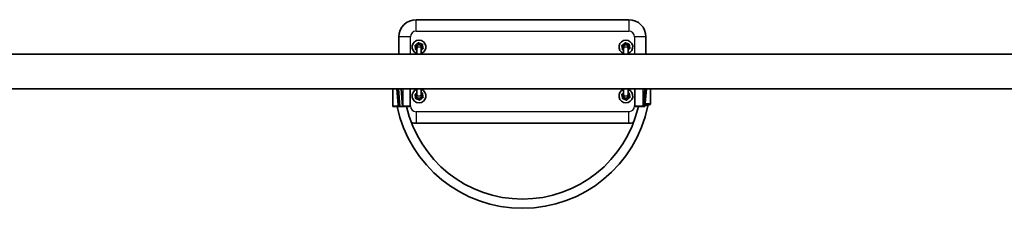
# Model space of a CAD drawing. Units: millimetres. Extents: x -5200 to 5410, y -5471 to 5768.
# Drawn here: x -770 to 944, y 1917 to 2245 of the extents above; entities that cross this region are included whole.
import ezdxf

# ---------------------------------------------------------------- set-up
doc = ezdxf.new("R2010")
doc.units = ezdxf.units.MM
doc.layers.add('Widoczne (ISO)', color=7, linetype='Continuous', lineweight=35)
doc.layers.add('Widoczne wąskie (ISO)', color=7, linetype='Continuous', lineweight=25)

msp = doc.modelspace()

# ---------------------------------------------------------------- linework, layer by layer
at = {"layer": 'Widoczne (ISO)'}
for p, q in [((290, 2244.9), (-80, 2244.9)), ((-110, 2214.9), (-110, 2185.1)), ((320, 2185.1), (320, 2214.9)), ((-79, 2197.4), (-79, 2194.5)), ((-79, 2194.5), (-79, 2185.1)), ((-71, 2194.5), (-71, 2197.4)), ((-71, 2194.5), (-71, 2185.1)), ((281, 2197.4), (281, 2194.5)), ((281, 2194.5), (281, 2185.1)), ((289, 2194.5), (289, 2197.4)), ((289, 2194.5), (289, 2185.1)), ((1230, 2185.1), (-1020, 2185.1)), ((1195.2, 2124.8), (-985.2, 2124.8)), ((-120.6, 2094.9), (-120.6, 2124.8)), ((-111.2, 2096.5), (-113.6, 2124.8)), ((-110.8, 2124.8), (-108.2, 2093.9)), ((-108.2, 2093.9), (-110.8, 2124.8)), ((-90.6, 2094.9), (-90.6, 2124.8)), ((-79, 2124.8), (-79, 2115.3)), ((-79, 2115.3), (-79, 2112.4)), ((-71, 2124.8), (-71, 2115.3)), ((-71, 2112.4), (-71, 2115.3)), ((281, 2124.8), (281, 2115.3)), ((281, 2115.3), (281, 2112.4)), ((289, 2124.8), (289, 2115.3)), ((289, 2112.4), (289, 2115.3)), ((300.6, 2094.9), (300.6, 2124.8)), ((320.8, 2124.8), (318.2, 2093.9)), ((327.6, 2098.9), (327.6, 2124.8)), ((-111.9, 2093.9), (-119.6, 2093.9)), ((-110.2, 2093.9), (-110.9, 2093.9)), ((-108.2, 2093.9), (-110.2, 2093.9)), ((-104.3, 2093.9), (-108.2, 2093.9)), ((-103.2, 2093.9), (-104.3, 2093.9)), ((-91.6, 2093.9), (-102, 2093.9)), ((314, 2093.9), (301.6, 2093.9)), ((316.2, 2093.9), (315.4, 2093.9)), ((318.2, 2093.9), (316.2, 2093.9)), ((318.4, 2096.3), (323.4, 2095.3)), ((325.6, 2096.9), (318.5, 2096.9)), ((320, 2096), (320, 2096.9)), ((-80, 2064.9), (290, 2064.9))]:
    msp.add_line(p, q, dxfattribs=at)
for centre, radius, start, end in [((-80, 2214.9), 30, 90, 180), ((290, 2214.9), 30, 0, 90), ((-75, 2197.4), 12, 289.4712, 250.5288), ((-75, 2197.4), 4, 0, 180), ((285, 2197.4), 12, 289.4712, 250.5288), ((285, 2197.4), 4, 0, 180), ((-75, 2112.4), 12, 109.4712, 70.5288), ((-75, 2112.4), 4, 180, 0), ((285, 2112.4), 12, 109.4712, 70.5288), ((285, 2112.4), 4, 180, 0), ((-119.6, 2094.9), 1, 180, 270), ((105, 2139.8), 222.9, 191.8824, 348.4859), ((105, 2139.8), 206.9, 192.8164, 347.1836), ((-91.6, 2094.9), 1, 270, 0), ((301.6, 2094.9), 1, 180, 270), ((325.6, 2098.9), 2, 270, 0), ((-80, 2094.9), 30, 253.9076, 270), ((290, 2094.9), 30, 270, 286.0924)]:
    msp.add_arc(centre, radius, start, end, dxfattribs=at)
for points, knots in [([(-82, 2200), (-82, 2200), (-82, 2200), (-81.9, 2200.1), (-81.9, 2200.2), (-81.6, 2200.3), (-81.5, 2200.5), (-81, 2200.9), (-80.6, 2201.2), (-79.9, 2201.8), (-79.5, 2202.1), (-78.8, 2202.7), (-78.4, 2203), (-77.7, 2203.6), (-77.3, 2203.9), (-76.8, 2204.3), (-76.7, 2204.5), (-76.5, 2204.6), (-76.4, 2204.7), (-76.3, 2204.8), (-76.3, 2204.8), (-76.3, 2204.8)], [0.4103329, 0.4103329, 0.4103329, 0.4103329, 0.4431765, 0.4431765, 0.4855039, 0.4855039, 0.5532274, 0.5532274, 0.6869466, 0.6869466, 0.8206658, 0.8206658, 0.954385, 0.954385, 1.0881042, 1.0881042, 1.1558277, 1.1558277, 1.1981551, 1.1981551, 1.2309987, 1.2309987, 1.2309987, 1.2309987]), ([(-80.8, 2192.6), (-80.8, 2192.6), (-80.8, 2192.6), (-80.8, 2192.7), (-80.8, 2192.9), (-80.9, 2193.1), (-80.9, 2193.4), (-81, 2194), (-81.1, 2194.4), (-81.2, 2195.4), (-81.3, 2195.9), (-81.5, 2196.7), (-81.6, 2197.2), (-81.7, 2198.2), (-81.8, 2198.6), (-81.9, 2199.3), (-82, 2199.5), (-82, 2199.8), (-82, 2199.9), (-82, 2200), (-82, 2200), (-82, 2200)], [0.4103329, 0.4103329, 0.4103329, 0.4103329, 0.4431765, 0.4431765, 0.4855039, 0.4855039, 0.5532274, 0.5532274, 0.6869466, 0.6869466, 0.8206658, 0.8206658, 0.954385, 0.954385, 1.0881042, 1.0881042, 1.1558277, 1.1558277, 1.1981551, 1.1981551, 1.2309987, 1.2309987, 1.2309987, 1.2309987]), ([(-76.3, 2204.8), (-76.3, 2204.8), (-76.2, 2204.8), (-76.1, 2204.8), (-76, 2204.7), (-75.8, 2204.6), (-75.6, 2204.5), (-75, 2204.3), (-74.5, 2204.2), (-73.6, 2203.8), (-73.2, 2203.7), (-72.3, 2203.3), (-71.9, 2203.2), (-71, 2202.8), (-70.5, 2202.7), (-69.9, 2202.5), (-69.7, 2202.4), (-69.5, 2202.3), (-69.4, 2202.3), (-69.3, 2202.2), (-69.2, 2202.2), (-69.2, 2202.2)], [0.4103329, 0.4103329, 0.4103329, 0.4103329, 0.4431765, 0.4431765, 0.4855039, 0.4855039, 0.5532274, 0.5532274, 0.6869466, 0.6869466, 0.8206658, 0.8206658, 0.954385, 0.954385, 1.0881042, 1.0881042, 1.1558277, 1.1558277, 1.1981551, 1.1981551, 1.2309987, 1.2309987, 1.2309987, 1.2309987]), ([(-68, 2194.8), (-68, 2194.8), (-68, 2194.8), (-68.1, 2194.7), (-68.1, 2194.7), (-68.4, 2194.5), (-68.5, 2194.3), (-69, 2193.9), (-69.4, 2193.6), (-70.1, 2193), (-70.5, 2192.7), (-70.9, 2192.4), (-70.9, 2192.3), (-71, 2192.3)], [0.4103329, 0.4103329, 0.4103329, 0.4103329, 0.4431765, 0.4431765, 0.4855039, 0.4855039, 0.5532274, 0.5532274, 0.6869466, 0.6869466, 0.8206658, 0.8206658, 0.8404221, 0.8404221, 0.8404221, 0.8404221]), ([(-69.2, 2202.2), (-69.2, 2202.2), (-69.2, 2202.2), (-69.2, 2202.1), (-69.2, 2202), (-69.1, 2201.7), (-69.1, 2201.5), (-69, 2200.8), (-68.9, 2200.4), (-68.8, 2199.4), (-68.7, 2198.9), (-68.5, 2198.1), (-68.4, 2197.6), (-68.3, 2196.6), (-68.2, 2196.2), (-68.1, 2195.5), (-68, 2195.3), (-68, 2195), (-68, 2194.9), (-68, 2194.8), (-68, 2194.8), (-68, 2194.8)], [0.4103329, 0.4103329, 0.4103329, 0.4103329, 0.4431765, 0.4431765, 0.4855039, 0.4855039, 0.5532274, 0.5532274, 0.6869466, 0.6869466, 0.8206658, 0.8206658, 0.954385, 0.954385, 1.0881042, 1.0881042, 1.1558277, 1.1558277, 1.1981551, 1.1981551, 1.2309987, 1.2309987, 1.2309987, 1.2309987]), ([(278, 2200), (278, 2200), (278, 2200), (278.1, 2200.1), (278.1, 2200.2), (278.4, 2200.3), (278.5, 2200.5), (279, 2200.9), (279.4, 2201.2), (280.1, 2201.8), (280.5, 2202.1), (281.2, 2202.7), (281.6, 2203), (282.3, 2203.6), (282.7, 2203.9), (283.2, 2204.3), (283.3, 2204.5), (283.5, 2204.6), (283.6, 2204.7), (283.7, 2204.8), (283.7, 2204.8), (283.7, 2204.8)], [0.4103329, 0.4103329, 0.4103329, 0.4103329, 0.4431765, 0.4431765, 0.4855039, 0.4855039, 0.5532274, 0.5532274, 0.6869466, 0.6869466, 0.8206658, 0.8206658, 0.954385, 0.954385, 1.0881042, 1.0881042, 1.1558277, 1.1558277, 1.1981551, 1.1981551, 1.2309987, 1.2309987, 1.2309987, 1.2309987]), ([(279.2, 2192.6), (279.2, 2192.6), (279.2, 2192.6), (279.2, 2192.7), (279.2, 2192.9), (279.1, 2193.1), (279.1, 2193.4), (279, 2194), (278.9, 2194.4), (278.8, 2195.4), (278.7, 2195.9), (278.5, 2196.7), (278.4, 2197.2), (278.3, 2198.2), (278.2, 2198.6), (278.1, 2199.3), (278, 2199.5), (278, 2199.8), (278, 2199.9), (278, 2200), (278, 2200), (278, 2200)], [0.4103329, 0.4103329, 0.4103329, 0.4103329, 0.4431765, 0.4431765, 0.4855039, 0.4855039, 0.5532274, 0.5532274, 0.6869466, 0.6869466, 0.8206658, 0.8206658, 0.954385, 0.954385, 1.0881042, 1.0881042, 1.1558277, 1.1558277, 1.1981551, 1.1981551, 1.2309987, 1.2309987, 1.2309987, 1.2309987]), ([(283.7, 2204.8), (283.7, 2204.8), (283.8, 2204.8), (283.9, 2204.8), (284, 2204.7), (284.2, 2204.6), (284.4, 2204.5), (285, 2204.3), (285.5, 2204.2), (286.4, 2203.8), (286.8, 2203.7), (287.7, 2203.3), (288.1, 2203.2), (289, 2202.8), (289.5, 2202.7), (290.1, 2202.5), (290.3, 2202.4), (290.5, 2202.3), (290.6, 2202.3), (290.7, 2202.2), (290.8, 2202.2), (290.8, 2202.2)], [0.4103329, 0.4103329, 0.4103329, 0.4103329, 0.4431765, 0.4431765, 0.4855039, 0.4855039, 0.5532274, 0.5532274, 0.6869466, 0.6869466, 0.8206658, 0.8206658, 0.954385, 0.954385, 1.0881042, 1.0881042, 1.1558277, 1.1558277, 1.1981551, 1.1981551, 1.2309987, 1.2309987, 1.2309987, 1.2309987]), ([(292, 2194.8), (292, 2194.8), (292, 2194.8), (291.9, 2194.7), (291.9, 2194.7), (291.6, 2194.5), (291.5, 2194.3), (291, 2193.9), (290.6, 2193.6), (289.9, 2193), (289.5, 2192.7), (289.1, 2192.4), (289.1, 2192.3), (289, 2192.3)], [0.4103329, 0.4103329, 0.4103329, 0.4103329, 0.4431765, 0.4431765, 0.4855039, 0.4855039, 0.5532274, 0.5532274, 0.6869466, 0.6869466, 0.8206658, 0.8206658, 0.8404221, 0.8404221, 0.8404221, 0.8404221]), ([(290.8, 2202.2), (290.8, 2202.2), (290.8, 2202.2), (290.8, 2202.1), (290.8, 2202), (290.9, 2201.7), (290.9, 2201.5), (291, 2200.8), (291.1, 2200.4), (291.2, 2199.4), (291.3, 2198.9), (291.5, 2198.1), (291.6, 2197.6), (291.7, 2196.6), (291.8, 2196.2), (291.9, 2195.5), (292, 2195.3), (292, 2195), (292, 2194.9), (292, 2194.8), (292, 2194.8), (292, 2194.8)], [0.4103329, 0.4103329, 0.4103329, 0.4103329, 0.4431765, 0.4431765, 0.4855039, 0.4855039, 0.5532274, 0.5532274, 0.6869466, 0.6869466, 0.8206658, 0.8206658, 0.954385, 0.954385, 1.0881042, 1.0881042, 1.1558277, 1.1558277, 1.1981551, 1.1981551, 1.2309987, 1.2309987, 1.2309987, 1.2309987]), ([(-79, 2192), (-79.3, 2192.1), (-79.6, 2192.2), (-80.1, 2192.3), (-80.3, 2192.4), (-80.5, 2192.5), (-80.6, 2192.6), (-80.7, 2192.6), (-80.8, 2192.6), (-80.8, 2192.6)], [0.9958903, 0.9958903, 0.9958903, 0.9958903, 1.0881042, 1.0881042, 1.1558277, 1.1558277, 1.1981551, 1.1981551, 1.2309987, 1.2309987, 1.2309987, 1.2309987]), ([(281, 2192), (280.7, 2192.1), (280.4, 2192.2), (279.9, 2192.3), (279.7, 2192.4), (279.5, 2192.5), (279.4, 2192.6), (279.3, 2192.6), (279.2, 2192.6), (279.2, 2192.6)], [0.9958903, 0.9958903, 0.9958903, 0.9958903, 1.0881042, 1.0881042, 1.1558277, 1.1558277, 1.1981551, 1.1981551, 1.2309987, 1.2309987, 1.2309987, 1.2309987]), ([(-82, 2115), (-82, 2115), (-82, 2115), (-81.9, 2115.1), (-81.9, 2115.2), (-81.6, 2115.3), (-81.5, 2115.5), (-81, 2115.9), (-80.6, 2116.2), (-79.9, 2116.8), (-79.5, 2117.1), (-79.1, 2117.4), (-79.1, 2117.5), (-79, 2117.5)], [0.4103329, 0.4103329, 0.4103329, 0.4103329, 0.4431765, 0.4431765, 0.4855039, 0.4855039, 0.5532274, 0.5532274, 0.6869466, 0.6869466, 0.8206658, 0.8206658, 0.8404221, 0.8404221, 0.8404221, 0.8404221]), ([(-80.8, 2107.6), (-80.8, 2107.6), (-80.8, 2107.6), (-80.8, 2107.7), (-80.8, 2107.9), (-80.9, 2108.1), (-80.9, 2108.4), (-81, 2109), (-81.1, 2109.4), (-81.2, 2110.4), (-81.3, 2110.9), (-81.5, 2111.7), (-81.6, 2112.2), (-81.7, 2113.2), (-81.8, 2113.6), (-81.9, 2114.3), (-82, 2114.5), (-82, 2114.8), (-82, 2114.9), (-82, 2115), (-82, 2115), (-82, 2115)], [0.4103329, 0.4103329, 0.4103329, 0.4103329, 0.4431765, 0.4431765, 0.4855039, 0.4855039, 0.5532274, 0.5532274, 0.6869466, 0.6869466, 0.8206658, 0.8206658, 0.954385, 0.954385, 1.0881042, 1.0881042, 1.1558277, 1.1558277, 1.1981551, 1.1981551, 1.2309987, 1.2309987, 1.2309987, 1.2309987]), ([(-68, 2109.8), (-68, 2109.8), (-68, 2109.8), (-68.1, 2109.7), (-68.1, 2109.7), (-68.4, 2109.5), (-68.5, 2109.3), (-69, 2108.9), (-69.4, 2108.6), (-70.1, 2108), (-70.5, 2107.7), (-71.2, 2107.1), (-71.6, 2106.8), (-72.3, 2106.2), (-72.7, 2105.9), (-73.2, 2105.5), (-73.3, 2105.3), (-73.5, 2105.2), (-73.6, 2105.1), (-73.7, 2105), (-73.7, 2105), (-73.7, 2105)], [0.4103329, 0.4103329, 0.4103329, 0.4103329, 0.4431765, 0.4431765, 0.4855039, 0.4855039, 0.5532274, 0.5532274, 0.6869466, 0.6869466, 0.8206658, 0.8206658, 0.954385, 0.954385, 1.0881042, 1.0881042, 1.1558277, 1.1558277, 1.1981551, 1.1981551, 1.2309987, 1.2309987, 1.2309987, 1.2309987]), ([(-71, 2117.9), (-70.7, 2117.7), (-70.4, 2117.6), (-69.9, 2117.5), (-69.7, 2117.4), (-69.5, 2117.3), (-69.4, 2117.3), (-69.3, 2117.2), (-69.2, 2117.2), (-69.2, 2117.2)], [0.9958903, 0.9958903, 0.9958903, 0.9958903, 1.0881042, 1.0881042, 1.1558277, 1.1558277, 1.1981551, 1.1981551, 1.2309987, 1.2309987, 1.2309987, 1.2309987]), ([(-69.2, 2117.2), (-69.2, 2117.2), (-69.2, 2117.2), (-69.2, 2117.1), (-69.2, 2117), (-69.1, 2116.7), (-69.1, 2116.5), (-69, 2115.8), (-68.9, 2115.4), (-68.8, 2114.4), (-68.7, 2113.9), (-68.5, 2113.1), (-68.4, 2112.6), (-68.3, 2111.6), (-68.2, 2111.2), (-68.1, 2110.5), (-68, 2110.3), (-68, 2110), (-68, 2109.9), (-68, 2109.8), (-68, 2109.8), (-68, 2109.8)], [0.4103329, 0.4103329, 0.4103329, 0.4103329, 0.4431765, 0.4431765, 0.4855039, 0.4855039, 0.5532274, 0.5532274, 0.6869466, 0.6869466, 0.8206658, 0.8206658, 0.954385, 0.954385, 1.0881042, 1.0881042, 1.1558277, 1.1558277, 1.1981551, 1.1981551, 1.2309987, 1.2309987, 1.2309987, 1.2309987]), ([(278, 2115), (278, 2115), (278, 2115), (278.1, 2115.1), (278.1, 2115.2), (278.4, 2115.3), (278.5, 2115.5), (279, 2115.9), (279.4, 2116.2), (280.1, 2116.8), (280.5, 2117.1), (280.9, 2117.4), (280.9, 2117.5), (281, 2117.5)], [0.4103329, 0.4103329, 0.4103329, 0.4103329, 0.4431765, 0.4431765, 0.4855039, 0.4855039, 0.5532274, 0.5532274, 0.6869466, 0.6869466, 0.8206658, 0.8206658, 0.8404221, 0.8404221, 0.8404221, 0.8404221]), ([(279.2, 2107.6), (279.2, 2107.6), (279.2, 2107.6), (279.2, 2107.7), (279.2, 2107.9), (279.1, 2108.1), (279.1, 2108.4), (279, 2109), (278.9, 2109.4), (278.8, 2110.4), (278.7, 2110.9), (278.5, 2111.7), (278.4, 2112.2), (278.3, 2113.2), (278.2, 2113.6), (278.1, 2114.3), (278, 2114.5), (278, 2114.8), (278, 2114.9), (278, 2115), (278, 2115), (278, 2115)], [0.4103329, 0.4103329, 0.4103329, 0.4103329, 0.4431765, 0.4431765, 0.4855039, 0.4855039, 0.5532274, 0.5532274, 0.6869466, 0.6869466, 0.8206658, 0.8206658, 0.954385, 0.954385, 1.0881042, 1.0881042, 1.1558277, 1.1558277, 1.1981551, 1.1981551, 1.2309987, 1.2309987, 1.2309987, 1.2309987]), ([(292, 2109.8), (292, 2109.8), (292, 2109.8), (291.9, 2109.7), (291.9, 2109.7), (291.6, 2109.5), (291.5, 2109.3), (291, 2108.9), (290.6, 2108.6), (289.9, 2108), (289.5, 2107.7), (288.8, 2107.1), (288.4, 2106.8), (287.7, 2106.2), (287.3, 2105.9), (286.8, 2105.5), (286.7, 2105.3), (286.5, 2105.2), (286.4, 2105.1), (286.3, 2105), (286.3, 2105), (286.3, 2105)], [0.4103329, 0.4103329, 0.4103329, 0.4103329, 0.4431765, 0.4431765, 0.4855039, 0.4855039, 0.5532274, 0.5532274, 0.6869466, 0.6869466, 0.8206658, 0.8206658, 0.954385, 0.954385, 1.0881042, 1.0881042, 1.1558277, 1.1558277, 1.1981551, 1.1981551, 1.2309987, 1.2309987, 1.2309987, 1.2309987]), ([(289, 2117.9), (289.3, 2117.7), (289.6, 2117.6), (290.1, 2117.5), (290.3, 2117.4), (290.5, 2117.3), (290.6, 2117.3), (290.7, 2117.2), (290.8, 2117.2), (290.8, 2117.2)], [0.9958903, 0.9958903, 0.9958903, 0.9958903, 1.0881042, 1.0881042, 1.1558277, 1.1558277, 1.1981551, 1.1981551, 1.2309987, 1.2309987, 1.2309987, 1.2309987]), ([(290.8, 2117.2), (290.8, 2117.2), (290.8, 2117.2), (290.8, 2117.1), (290.8, 2117), (290.9, 2116.7), (290.9, 2116.5), (291, 2115.8), (291.1, 2115.4), (291.2, 2114.4), (291.3, 2113.9), (291.5, 2113.1), (291.6, 2112.6), (291.7, 2111.6), (291.8, 2111.2), (291.9, 2110.5), (292, 2110.3), (292, 2110), (292, 2109.9), (292, 2109.8), (292, 2109.8), (292, 2109.8)], [0.4103329, 0.4103329, 0.4103329, 0.4103329, 0.4431765, 0.4431765, 0.4855039, 0.4855039, 0.5532274, 0.5532274, 0.6869466, 0.6869466, 0.8206658, 0.8206658, 0.954385, 0.954385, 1.0881042, 1.0881042, 1.1558277, 1.1558277, 1.1981551, 1.1981551, 1.2309987, 1.2309987, 1.2309987, 1.2309987]), ([(-111.9, 2093.9), (-111.9, 2093.9), (-111.9, 2093.9), (-111.7, 2093.9), (-111.5, 2093.9), (-111.2, 2093.9), (-111.1, 2093.9), (-111, 2093.9), (-110.9, 2093.9), (-110.9, 2093.9)], [-0.0008626, -0.0008626, -0.0008626, -0.0008626, 0, 0, 0.0844194, 0.0844194, 0.1273198, 0.1273198, 0.1572965, 0.1572965, 0.1572965, 0.1572965]), ([(-103.2, 2093.9), (-103.1, 2093.9), (-103, 2093.9), (-102.6, 2093.9), (-102.2, 2093.9), (-102, 2093.9), (-102, 2093.9), (-102, 2093.9)], [0, 0, 0, 0, 0.0666128, 0.0666128, 0.2045223, 0.2045223, 0.2054563, 0.2054563, 0.2054563, 0.2054563]), ([(-73.7, 2105), (-73.7, 2105), (-73.8, 2105), (-73.9, 2105.1), (-74, 2105.1), (-74.2, 2105.2), (-74.4, 2105.3), (-75, 2105.5), (-75.5, 2105.7), (-76.4, 2106), (-76.8, 2106.2), (-77.7, 2106.5), (-78.1, 2106.6), (-79, 2107), (-79.5, 2107.1), (-80.1, 2107.3), (-80.3, 2107.4), (-80.5, 2107.5), (-80.6, 2107.6), (-80.7, 2107.6), (-80.8, 2107.6), (-80.8, 2107.6)], [0.4103329, 0.4103329, 0.4103329, 0.4103329, 0.4431765, 0.4431765, 0.4855039, 0.4855039, 0.5532274, 0.5532274, 0.6869466, 0.6869466, 0.8206658, 0.8206658, 0.954385, 0.954385, 1.0881042, 1.0881042, 1.1558277, 1.1558277, 1.1981551, 1.1981551, 1.2309987, 1.2309987, 1.2309987, 1.2309987]), ([(286.3, 2105), (286.3, 2105), (286.2, 2105), (286.1, 2105.1), (286, 2105.1), (285.8, 2105.2), (285.6, 2105.3), (285, 2105.5), (284.5, 2105.7), (283.6, 2106), (283.2, 2106.2), (282.3, 2106.5), (281.9, 2106.6), (281, 2107), (280.5, 2107.1), (279.9, 2107.3), (279.7, 2107.4), (279.5, 2107.5), (279.4, 2107.6), (279.3, 2107.6), (279.2, 2107.6), (279.2, 2107.6)], [0.4103329, 0.4103329, 0.4103329, 0.4103329, 0.4431765, 0.4431765, 0.4855039, 0.4855039, 0.5532274, 0.5532274, 0.6869466, 0.6869466, 0.8206658, 0.8206658, 0.954385, 0.954385, 1.0881042, 1.0881042, 1.1558277, 1.1558277, 1.1981551, 1.1981551, 1.2309987, 1.2309987, 1.2309987, 1.2309987]), ([(314, 2093.9), (314, 2093.9), (314, 2093.9), (314.2, 2093.9), (314.5, 2093.9), (314.9, 2093.9), (315, 2093.9), (315.2, 2093.9), (315.3, 2093.9), (315.4, 2093.9)], [-0.0008626, -0.0008626, -0.0008626, -0.0008626, 0, 0, 0.0844194, 0.0844194, 0.1273198, 0.1273198, 0.1572965, 0.1572965, 0.1572965, 0.1572965])]:
    msp.add_open_spline(points, degree=3, knots=knots, dxfattribs=at)
at = {"layer": 'Widoczne wąskie (ISO)'}
for p, q in [((-80, 2224.9), (-80, 2244.9)), ((290, 2244.9), (290, 2224.9)), ((-90, 2214.9), (-110, 2214.9)), ((-90, 2185.1), (-90, 2214.9)), ((-80, 2224.9), (290, 2224.9)), ((320, 2214.9), (300, 2214.9)), ((300, 2214.9), (300, 2185.1)), ((-110.2, 2093.9), (-112.8, 2124.8)), ((-106.9, 2124.8), (-104.3, 2093.9)), ((-103.3, 2095.9), (-105.7, 2124.8)), ((-103.3, 2124.8), (-103.3, 2095.9)), ((-102.5, 2095.9), (-102.5, 2124.8)), ((-90, 2094.9), (-90, 2124.8)), ((300, 2124.8), (300, 2094.9)), ((314.4, 2124.8), (314.4, 2097.3)), ((315.3, 2097.3), (315.3, 2124.8)), ((317.6, 2124.8), (315.3, 2097.3)), ((316.2, 2093.9), (318.8, 2124.8)), ((-120.6, 2094.9), (-111.5, 2094.9)), ((-111.8, 2103.8), (-111.8, 2097.3)), ((-111.3, 2097.3), (-111.8, 2097.3)), ((-103.3, 2095.9), (-102.5, 2095.9)), ((-102.5, 2094.9), (-90.6, 2094.9)), ((-90, 2094.9), (-90.6, 2094.9)), ((300.6, 2094.9), (300, 2094.9)), ((300.6, 2094.9), (314.7, 2094.9)), ((315.3, 2097.3), (314.4, 2097.3)), ((318.6, 2098.9), (327.6, 2098.9)), ((-80, 2084.9), (-80, 2064.9)), ((290, 2084.9), (-80, 2084.9)), ((290, 2064.9), (290, 2084.9))]:
    msp.add_line(p, q, dxfattribs=at)
for centre, radius, start, end in [((-80, 2214.9), 10, 90, 180), ((290, 2214.9), 10, 0, 90), ((-75, 2197.4), 6.01, 311.7629, 228.2371), ((285, 2197.4), 6.01, 311.7629, 228.2371), ((-75, 2112.4), 6.01, 131.7629, 48.2371), ((285, 2112.4), 6.01, 131.7629, 48.2371), ((-80, 2094.9), 10, 180, 270), ((290, 2094.9), 10, 270, 0)]:
    msp.add_arc(centre, radius, start, end, dxfattribs=at)
for centre, major_axis, ratio, start_param, end_param in [((-75, 2194.5), (4, 0), 0.707107, 0, 3.141593), ((285, 2194.5), (4, 0), 0.707107, 0, 3.141593), ((-75, 2115.3), (4, 0), 0.707107, 3.141593, 6.283185), ((285, 2115.3), (4, 0), 0.707107, 3.141593, 6.283185), ((-111.9, 2094.9), (0.957, 0.291), 0.125029, 5.102655, 5.939067), ((-102.3, 2094.9), (-0.993, 0.115), 0.02364, 0.382262, 1.368541), ((314.7, 2094.9), (-0.949, -0.314), 0.017346, 1.623193, 2.459605)]:
    msp.add_ellipse(centre, major_axis=major_axis, ratio=ratio, start_param=start_param, end_param=end_param, dxfattribs=at)
for points, knots in [([(-111.5, 2094.9), (-111.5, 2094.9), (-111.5, 2094.8), (-111.4, 2094.7), (-111.4, 2094.6), (-111.4, 2094.4), (-111.4, 2094.3), (-111.5, 2094.2), (-111.6, 2094.1), (-111.7, 2094), (-111.8, 2093.9), (-111.9, 2093.9), (-111.9, 2093.9), (-111.9, 2093.9)], [-0.850817, -0.850817, -0.850817, -0.850817, -0.8195838, -0.8195838, -0.7696106, -0.7696106, -0.7046454, -0.7046454, -0.6319938, -0.6319938, -0.5489297, -0.5489297, -0.5131879, -0.5131879, -0.5131879, -0.5131879]), ([(-111.8, 2097.3), (-111.8, 2096.9), (-111.8, 2096.5), (-111.7, 2095.7), (-111.6, 2095.3), (-111.5, 2094.9)], [0, 0, 0, 0, 0.1195882, 0.1195882, 0.2391763, 0.2391763, 0.2391763, 0.2391763]), ([(-111, 2095.1), (-111.1, 2095.5), (-111.1, 2095.8), (-111.2, 2096.3), (-111.2, 2096.4), (-111.2, 2096.5)], [-0.2391763, -0.2391763, -0.2391763, -0.2391763, -0.1195882, -0.1195882, -0.0884011, -0.0884011, -0.0884011, -0.0884011]), ([(-110.9, 2093.9), (-110.9, 2094.1), (-110.9, 2094.2), (-110.9, 2094.6), (-110.9, 2094.7), (-111, 2095), (-111, 2095.1), (-111, 2095.1)], [0.7104328, 0.7104328, 0.7104328, 0.7104328, 0.7696106, 0.7696106, 0.8195838, 0.8195838, 0.850817, 0.850817, 0.850817, 0.850817]), ([(-103.3, 2095), (-103.3, 2094.9), (-103.3, 2094.8), (-103.3, 2094.5), (-103.3, 2094.4), (-103.2, 2094.1), (-103.2, 2094), (-103.2, 2093.9)], [2.1845378, 2.1845378, 2.1845378, 2.1845378, 2.2180327, 2.2180327, 2.2716244, 2.2716244, 2.3062151, 2.3062151, 2.3062151, 2.3062151]), ([(-102, 2093.9), (-102, 2093.9), (-102.1, 2093.9), (-102.2, 2094), (-102.3, 2094.1), (-102.5, 2094.3), (-102.5, 2094.4), (-102.6, 2094.6), (-102.6, 2094.7), (-102.6, 2094.8), (-102.5, 2094.9), (-102.5, 2094.9)], [-2.5134371, -2.5134371, -2.5134371, -2.5134371, -2.4318638, -2.4318638, -2.3412937, -2.3412937, -2.2716244, -2.2716244, -2.2180327, -2.2180327, -2.1845378, -2.1845378, -2.1845378, -2.1845378]), ([(314.7, 2094.9), (314.8, 2094.9), (314.8, 2094.8), (314.9, 2094.7), (314.9, 2094.6), (314.9, 2094.4), (314.8, 2094.3), (314.7, 2094.2), (314.5, 2094.1), (314.3, 2094), (314.2, 2093.9), (314.1, 2093.9), (314, 2093.9), (314, 2093.9)], [-0.850817, -0.850817, -0.850817, -0.850817, -0.8195838, -0.8195838, -0.7696106, -0.7696106, -0.7046454, -0.7046454, -0.6319938, -0.6319938, -0.5489297, -0.5489297, -0.5131879, -0.5131879, -0.5131879, -0.5131879]), ([(314.4, 2097.3), (314.4, 2096.9), (314.5, 2096.5), (314.6, 2095.7), (314.6, 2095.3), (314.7, 2094.9)], [0, 0, 0, 0, 0.1195882, 0.1195882, 0.2391763, 0.2391763, 0.2391763, 0.2391763]), ([(315.4, 2095.1), (315.4, 2095.5), (315.4, 2095.8), (315.3, 2096.5), (315.3, 2096.9), (315.3, 2097.3)], [-0.2391763, -0.2391763, -0.2391763, -0.2391763, -0.1195882, -0.1195882, 0, 0, 0, 0]), ([(315.4, 2093.9), (315.4, 2094.1), (315.5, 2094.2), (315.5, 2094.6), (315.5, 2094.7), (315.5, 2095), (315.4, 2095.1), (315.4, 2095.1)], [0.7104328, 0.7104328, 0.7104328, 0.7104328, 0.7696106, 0.7696106, 0.8195838, 0.8195838, 0.850817, 0.850817, 0.850817, 0.850817])]:
    msp.add_open_spline(points, degree=3, knots=knots, dxfattribs=at)
for points in [[(-103.3, 2095.9), (-103.2, 2095.6), (-103.2, 2095.3), (-103.3, 2095)], [(-102.5, 2094.9), (-102.5, 2095.2), (-102.5, 2095.6), (-102.5, 2095.9)]]:
    msp.add_open_spline(points, degree=3, dxfattribs=at)

doc.saveas('drawing.dxf')
